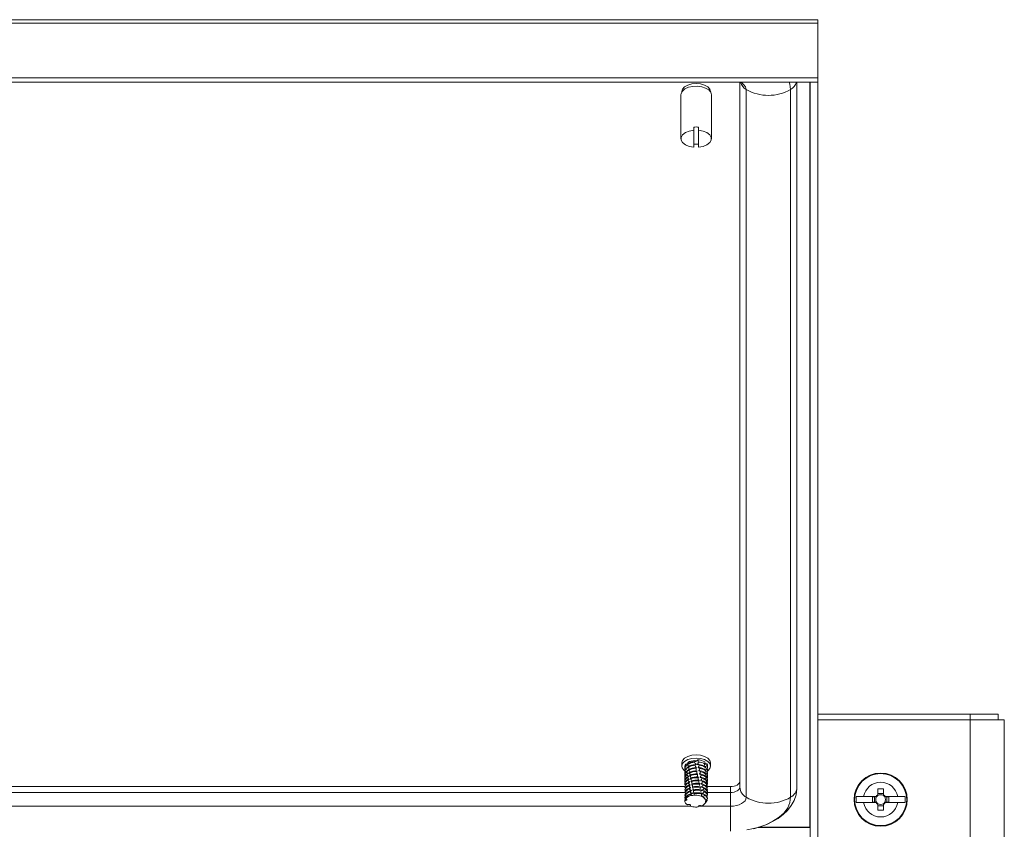
# Model space of a CAD drawing. Units: millimetres. Extents: x -84 to 5566, y -59 to 3812.
# Drawn here: x 3676 to 3935, y 1920 to 2133 of the extents above; entities that cross this region are included whole.
import ezdxf

# ---------------------------------------------------------------- set-up
doc = ezdxf.new("R2010")
doc.units = ezdxf.units.MM

msp = doc.modelspace()

# ---------------------------------------------------------------- linework, layer by layer
at = {"color": 7, "linetype": 'Continuous', "lineweight": 15}
for p, q in [((3885.864, 2133.179), (3189.864, 2133.179)), ((3885.864, 2132.303), (3885.864, 2133.179)), ((3189.864, 2132.303), (3885.864, 2132.303)), ((3885.864, 2132.303), (3885.864, 2117.862)), ((3885.864, 2117.862), (3189.864, 2117.862)), ((3885.864, 2116.734), (3885.864, 2117.862)), ((3885.864, 2116.734), (3189.864, 2116.734)), ((3865.364, 1931.348), (3865.364, 2116.679)), ((3867.031, 1928.665), (3867.031, 2114.825)), ((3878.698, 2114.825), (3878.698, 1928.665)), ((3880.364, 2116.734), (3880.364, 1931.348)), ((3883.864, 2116.728), (3883.864, 2116.734)), ((3883.864, 1906.322), (3883.864, 2116.728)), ((3885.864, 2116.728), (3883.864, 2116.728)), ((3885.864, 2116.728), (3885.864, 2116.734)), ((3885.864, 1906.322), (3885.864, 2116.728)), ((3849.864, 2113.434), (3849.864, 2101.874)), ((3850.114, 2114.267), (3850.114, 2114.219)), ((3857.614, 2114.219), (3857.614, 2114.267)), ((3857.864, 2101.874), (3857.864, 2113.434)), ((3853.214, 2104.926), (3853.214, 2104.101)), ((3853.214, 2099.648), (3853.214, 2104.101)), ((3854.514, 2104.926), (3854.514, 2104.101)), ((3854.514, 2104.101), (3854.514, 2099.648)), ((3925.88, 1950.553), (3885.864, 1950.553)), ((3925.864, 1757.063), (3925.864, 1949.043)), ((3925.88, 1950.553), (3925.88, 1949.053)), ((3933.264, 1950.553), (3925.88, 1950.553)), ((3933.264, 1949.053), (3925.88, 1949.053)), ((3933.264, 1949.053), (3933.264, 1950.553)), ((3933.364, 1949.053), (3934.864, 1949.053)), ((3934.864, 1757.053), (3934.864, 1949.053)), ((3850.114, 1937.69), (3850.114, 1936.864)), ((3850.864, 1936.236), (3850.864, 1936.038)), ((3851.09, 1936.916), (3851.13, 1936.714)), ((3851.23, 1936.203), (3851.283, 1935.929)), ((3853.405, 1938.095), (3853.405, 1938.096)), ((3853.515, 1938.142), (3853.864, 1938.19)), ((3853.602, 1937.326), (3853.862, 1937.364)), ((3853.864, 1938.242), (3853.864, 1938.09)), ((3854.357, 1936.537), (3854.745, 1936.474)), ((3854.621, 1937.074), (3854.575, 1937.291)), ((3854.802, 1936.215), (3854.753, 1936.445)), ((3856.141, 1937.966), (3856.202, 1937.483)), ((3856.211, 1937.417), (3856.205, 1937.411)), ((3856.738, 1936.047), (3856.729, 1936.278)), ((3856.864, 1936.451), (3856.864, 1936.864)), ((3857.614, 1936.864), (3857.614, 1937.69)), ((3850.864, 1935.411), (3850.864, 1935.213)), ((3850.864, 1934.585), (3850.864, 1934.387)), ((3850.864, 1933.759), (3850.864, 1933.561)), ((3851.369, 1935.486), (3851.435, 1935.15)), ((3851.51, 1934.766), (3851.586, 1934.376)), ((3851.771, 1935.741), (3851.545, 1935.43)), ((3851.651, 1934.041), (3851.736, 1933.609)), ((3851.794, 1933.311), (3851.884, 1932.848)), ((3851.912, 1934.22), (3851.807, 1934.082)), ((3852.01, 1933.471), (3851.844, 1933.322)), ((3854.565, 1935.693), (3854.925, 1935.624)), ((3854.913, 1933.987), (3855.294, 1933.866)), ((3854.982, 1935.363), (3854.933, 1935.592)), ((3855.16, 1934.516), (3855.115, 1934.733)), ((3856.772, 1935.116), (3856.763, 1935.363)), ((3856.806, 1934.193), (3856.797, 1934.442)), ((3856.84, 1933.276), (3856.832, 1933.513)), ((3856.848, 1933.509), (3856.855, 1933.346)), ((3856.864, 1935.625), (3856.864, 1935.823)), ((3856.864, 1934.8), (3856.864, 1934.998)), ((3856.864, 1933.974), (3856.864, 1934.172)), ((3856.864, 1933.148), (3856.864, 1933.346)), ((3224.78, 1931.484), (3850.883, 1931.484)), ((3850.864, 1932.934), (3850.864, 1932.736)), ((3850.864, 1932.108), (3850.864, 1932.068)), ((3851.885, 1931.84), (3851.92, 1931.661)), ((3851.937, 1932.576), (3852.032, 1932.093)), ((3852.126, 1932.724), (3851.959, 1932.581)), ((3852.032, 1931.09), (3852.068, 1930.91)), ((3852.082, 1931.835), (3852.178, 1931.344)), ((3852.259, 1931.978), (3852.086, 1931.836)), ((3852.413, 1931.232), (3852.2, 1931.108)), ((3852.228, 1931.089), (3852.323, 1930.601)), ((3852.885, 1931.415), (3852.888, 1931.391)), ((3855.061, 1933.127), (3855.366, 1932.986)), ((3855.303, 1931.404), (3855.655, 1931.23)), ((3856.862, 1931.484), (3862.864, 1931.484)), ((3856.864, 1932.323), (3856.864, 1932.521)), ((3862.864, 1929.937), (3862.864, 1931.484)), ((3901.654, 1930.854), (3903.074, 1930.854)), ((3901.654, 1930.854), (3901.654, 1929.312)), ((3903.074, 1929.312), (3903.074, 1930.854)), ((3851.179, 1928.147), (3851.164, 1927.843)), ((3852.374, 1930.336), (3852.467, 1929.864)), ((3852.387, 1929.515), (3852.863, 1929.757)), ((3852.522, 1929.578), (3852.609, 1929.132)), ((3852.609, 1929.132), (3852.612, 1929.131)), ((3852.977, 1930.616), (3853.155, 1930.644)), ((3855.41, 1929.611), (3855.775, 1929.431)), ((3855.419, 1929.71), (3855.775, 1929.534)), ((3856.726, 1929.825), (3856.821, 1929.78)), ((3856.864, 1928.219), (3856.863, 1928.44)), ((3862.864, 1929.937), (3862.864, 1926.315)), ((3895.915, 1928.853), (3897.876, 1928.853)), ((3895.915, 1928.853), (3895.915, 1927.253)), ((3901.16, 1928.853), (3897.876, 1928.853)), ((3900.211, 1928.763), (3901.211, 1928.763)), ((3900.211, 1927.343), (3900.211, 1928.763)), ((3900.74, 1928.763), (3900.74, 1927.343)), ((3901.271, 1928.853), (3901.16, 1928.853)), ((3901.299, 1928.763), (3901.211, 1928.763)), ((3903.074, 1929.678), (3901.654, 1929.678)), ((3901.654, 1929.312), (3901.654, 1929.119)), ((3903.074, 1929.119), (3903.074, 1929.312)), ((3903.518, 1928.763), (3903.43, 1928.763)), ((3903.568, 1928.853), (3903.458, 1928.853)), ((3903.518, 1928.763), (3904.518, 1928.763)), ((3903.568, 1928.853), (3906.853, 1928.853)), ((3903.989, 1927.343), (3903.989, 1928.763)), ((3904.518, 1928.763), (3904.518, 1927.343)), ((3906.853, 1928.853), (3908.814, 1928.853)), ((3908.814, 1927.253), (3908.814, 1928.853)), ((3850.864, 1927.979), (3850.864, 1927.781)), ((3850.865, 1927.809), (3850.869, 1927.807)), ((3856.716, 1927.71), (3856.543, 1927.498)), ((3856.554, 1928.061), (3856.729, 1927.93)), ((3897.876, 1927.253), (3895.915, 1927.253)), ((3897.876, 1927.253), (3901.16, 1927.253)), ((3901.211, 1927.343), (3900.211, 1927.343)), ((3901.16, 1927.253), (3901.271, 1927.253)), ((3901.211, 1927.343), (3901.299, 1927.343)), ((3901.654, 1926.987), (3901.654, 1926.794)), ((3901.654, 1926.794), (3901.654, 1925.251)), ((3901.654, 1926.428), (3903.074, 1926.428)), ((3903.074, 1926.794), (3903.074, 1926.987)), ((3903.074, 1925.251), (3903.074, 1926.794)), ((3903.43, 1927.343), (3903.518, 1927.343)), ((3903.458, 1927.253), (3903.568, 1927.253)), ((3904.518, 1927.343), (3903.518, 1927.343)), ((3903.568, 1927.253), (3906.853, 1927.253)), ((3908.814, 1927.253), (3906.853, 1927.253)), ((3903.074, 1925.251), (3901.654, 1925.251))]:
    msp.add_line(p, q, dxfattribs=at)
at = {"color": 8, "linetype": 'Continuous', "lineweight": 15}
for p, q in [((3883.764, 1920.772), (3883.764, 2116.734)), ((3925.864, 1949.043), (3885.864, 1949.043)), ((3850.913, 1929.937), (3224.792, 1929.937)), ((3862.864, 1929.937), (3856.61, 1929.937)), ((3222.461, 1926.315), (3852.368, 1926.315)), ((3854.424, 1926.315), (3862.864, 1926.315)), ((3862.864, 1926.315), (3862.864, 1919.73)), ((3883.82, 1920.758), (3870.183, 1920.758)), ((3870.232, 1920.772), (3883.764, 1920.772))]:
    msp.add_line(p, q, dxfattribs=at)
at = {"color": 7, "linetype": 'Continuous', "lineweight": 15, "flags": 128}
for points in [[(3857.864, 2113.434), (3857.687, 2114.099), (3857.169, 2114.705), (3856.358, 2115.198), (3855.326, 2115.534), (3854.163, 2115.684), (3852.974, 2115.634), (3851.864, 2115.388), (3850.932, 2114.969), (3850.261, 2114.413), (3849.909, 2113.77), (3849.864, 2113.434)], [(3850.114, 2114.267), (3850.298, 2114.92), (3850.831, 2115.51), (3851.66, 2115.978), (3852.706, 2116.278), (3853.864, 2116.382), (3855.023, 2116.278), (3856.069, 2115.978), (3856.898, 2115.51), (3857.431, 2114.92), (3857.614, 2114.267), (3857.614, 2114.267)], [(3865.253, 2116.734), (3865.506, 2116.611), (3865.671, 2116.502), (3865.689, 2116.49), (3865.589, 2116.629), (3865.569, 2116.676)], [(3853.214, 2099.648), (3852.031, 2099.869), (3851.026, 2100.284), (3850.297, 2100.854), (3849.913, 2101.523), (3849.913, 2102.226), (3850.297, 2102.895), (3851.026, 2103.464), (3852.031, 2103.88), (3853.214, 2104.101)], [(3854.514, 2104.101), (3855.697, 2103.88), (3856.703, 2103.464), (3857.432, 2102.895), (3857.816, 2102.226), (3857.816, 2101.523), (3857.432, 2100.854), (3856.703, 2100.284), (3855.697, 2099.869), (3854.514, 2099.648)], [(3925.864, 1949.043), (3929.309, 1949.045), (3932.228, 1949.048), (3934.179, 1949.05), (3934.864, 1949.053)], [(3925.864, 1949.043), (3925.864, 1949.043)], [(3850.114, 1937.69), (3850.298, 1938.343), (3850.831, 1938.933), (3851.66, 1939.401), (3852.706, 1939.702), (3853.864, 1939.805), (3855.023, 1939.702), (3856.069, 1939.401), (3856.898, 1938.933), (3857.431, 1938.343), (3857.614, 1937.69), (3857.614, 1937.69)], [(3850.114, 1936.864), (3850.298, 1937.518), (3850.831, 1938.107), (3851.66, 1938.575), (3852.706, 1938.876), (3853.864, 1938.979), (3855.023, 1938.876), (3856.069, 1938.575), (3856.898, 1938.107), (3857.431, 1937.518), (3857.614, 1936.864), (3857.431, 1936.21), (3856.898, 1935.621), (3856.851, 1935.585)], [(3853.536, 1938.319), (3853.69, 1938.282), (3853.857, 1938.275), (3854.019, 1938.3), (3854.157, 1938.354), (3854.256, 1938.431), (3854.304, 1938.522), (3854.307, 1938.538)], [(3850.864, 1936.864), (3850.877, 1936.699), (3850.911, 1936.549)], [(3851.122, 1937.408), (3851.204, 1937.401), (3851.245, 1937.4), (3851.287, 1937.402), (3851.328, 1937.405), (3851.368, 1937.41), (3851.408, 1937.417), (3851.446, 1937.426), (3851.483, 1937.436), (3851.518, 1937.449), (3851.552, 1937.462), (3851.583, 1937.478), (3851.612, 1937.495), (3851.638, 1937.513), (3851.661, 1937.532), (3851.682, 1937.552), (3851.7, 1937.573), (3851.714, 1937.595), (3851.725, 1937.618), (3851.733, 1937.641), (3851.737, 1937.664), (3851.738, 1937.687), (3851.736, 1937.71), (3851.735, 1937.714)], [(3851.648, 1937.844), (3851.74, 1937.671), (3851.749, 1937.617)], [(3854.092, 1937.37), (3854.515, 1937.35), (3854.625, 1937.329)], [(3854.576, 1937.292), (3854.581, 1937.266), (3854.592, 1937.214), (3854.603, 1937.163), (3854.611, 1937.126), (3854.619, 1937.09)], [(3854.755, 1936.447), (3854.765, 1936.401), (3854.773, 1936.361), (3854.782, 1936.322), (3854.79, 1936.282), (3854.799, 1936.243)], [(3856.211, 1937.417), (3856.209, 1937.429), (3856.207, 1937.442), (3856.206, 1937.456), (3856.204, 1937.469), (3856.202, 1937.483)], [(3856.738, 1936.047), (3856.543, 1935.898), (3856.396, 1935.829)], [(3856.735, 1936.276), (3856.84, 1936.023), (3856.856, 1935.823)], [(3851.832, 1934.975), (3851.813, 1934.957), (3851.719, 1934.827)], [(3854.049, 1935.465), (3854.037, 1935.514), (3854.024, 1935.563), (3854.012, 1935.613), (3853.999, 1935.662)], [(3854.748, 1934.843), (3854.995, 1934.795), (3855.16, 1934.738)], [(3854.935, 1935.594), (3854.945, 1935.547), (3854.954, 1935.508), (3854.962, 1935.468), (3854.97, 1935.429), (3854.979, 1935.389)], [(3855.116, 1934.735), (3855.122, 1934.707), (3855.133, 1934.652), (3855.145, 1934.597), (3855.152, 1934.562), (3855.159, 1934.527)], [(3856.784, 1935.358), (3856.858, 1935.101), (3856.854, 1934.998)], [(3856.822, 1934.436), (3856.864, 1934.177), (3856.864, 1934.172)], [(3850.869, 1932.636), (3850.87, 1932.635), (3850.872, 1932.635)], [(3852.696, 1932.169), (3852.708, 1932.123), (3852.719, 1932.077), (3852.731, 1932.03), (3852.742, 1931.984)], [(3855.192, 1932.266), (3855.422, 1932.186), (3855.627, 1932.074)], [(3856.657, 1930.933), (3856.644, 1930.911), (3856.581, 1930.847)], [(3856.864, 1932.356), (3856.768, 1932.283), (3856.679, 1932.228)], [(3856.861, 1931.422), (3856.761, 1931.354), (3856.721, 1931.331)], [(3856.864, 1932.356), (3856.833, 1932.096), (3856.746, 1931.906)], [(3856.861, 1931.422), (3856.796, 1931.165), (3856.795, 1931.164)], [(3862.864, 1931.484), (3863.352, 1931.511), (3863.821, 1931.592), (3864.253, 1931.722), (3864.632, 1931.897), (3864.943, 1932.111), (3865.174, 1932.355), (3865.316, 1932.619), (3865.364, 1932.895)], [(3865.364, 1931.348), (3865.316, 1931.073), (3865.174, 1930.808), (3864.943, 1930.564), (3864.632, 1930.351), (3864.253, 1930.175), (3863.821, 1930.045), (3863.352, 1929.965), (3862.864, 1929.937)], [(3868.841, 1920.404), (3869.274, 1920.497), (3870.874, 1920.956), (3872.455, 1921.543), (3873.978, 1922.261), (3875.412, 1923.116), (3876.725, 1924.107), (3877.883, 1925.233), (3878.853, 1926.485), (3879.605, 1927.849), (3880.112, 1929.31), (3880.35, 1930.851), (3880.331, 1931.345)], [(3851.037, 1928.019), (3850.946, 1928.185), (3850.868, 1928.523)], [(3850.98, 1929.19), (3850.931, 1929.211), (3850.882, 1929.236)], [(3851.051, 1928.816), (3850.995, 1928.899), (3850.882, 1929.236)], [(3850.899, 1930.534), (3851.113, 1930.453), (3851.167, 1930.417)], [(3850.937, 1929.83), (3851.151, 1929.729), (3851.227, 1929.667)], [(3851.125, 1929.529), (3851.059, 1929.612), (3850.968, 1929.815)], [(3850.985, 1929.12), (3851.161, 1929.021), (3851.273, 1928.919)], [(3851.164, 1927.843), (3851.293, 1927.904), (3851.342, 1927.942), (3851.379, 1927.984), (3851.403, 1928.029), (3851.414, 1928.075), (3851.41, 1928.122), (3851.393, 1928.168), (3851.363, 1928.211), (3851.321, 1928.252), (3851.267, 1928.287), (3851.206, 1928.317), (3851.135, 1928.341)], [(3851.179, 1928.147), (3851.302, 1928.256), (3851.306, 1928.261)], [(3852.596, 1930.487), (3852.525, 1930.458), (3852.296, 1930.327)], [(3852.984, 1929.793), (3852.973, 1929.752), (3852.962, 1929.727), (3852.954, 1929.716), (3852.945, 1929.708), (3852.938, 1929.704), (3852.93, 1929.703), (3852.92, 1929.704), (3852.906, 1929.71), (3852.869, 1929.748), (3852.863, 1929.757)], [(3852.984, 1929.793), (3853.127, 1929.829), (3853.278, 1929.851)], [(3852.985, 1930.516), (3853.081, 1930.557), (3853.09, 1930.563)], [(3854.871, 1929.041), (3855.179, 1928.967), (3855.727, 1928.737), (3856.116, 1928.423), (3856.302, 1928.061), (3856.29, 1927.936)], [(3856.117, 1929.217), (3855.993, 1929.067), (3855.83, 1928.951), (3855.663, 1928.896), (3855.524, 1928.899), (3855.417, 1928.947), (3855.339, 1929.029), (3855.29, 1929.148), (3855.28, 1929.21)], [(3855.388, 1930.548), (3855.852, 1930.309), (3855.958, 1930.208)], [(3855.419, 1929.71), (3855.415, 1929.656), (3855.41, 1929.611)], [(3862.864, 1926.315), (3863.677, 1926.36), (3864.459, 1926.494), (3865.179, 1926.711), (3865.811, 1927.003), (3866.329, 1927.359), (3866.714, 1927.766), (3866.951, 1928.207), (3867.031, 1928.665)], [(3852.419, 1926.493), (3852.391, 1926.586), (3852.357, 1926.629), (3852.311, 1926.668), (3852.254, 1926.702), (3852.188, 1926.731), (3852.115, 1926.753), (3852.036, 1926.767), (3851.954, 1926.774), (3851.871, 1926.774), (3851.789, 1926.765), (3851.711, 1926.75), (3851.674, 1926.739), (3851.567, 1926.693)], [(3852.337, 1926.387), (3852.331, 1926.358), (3852.328, 1926.343), (3852.325, 1926.329)], [(3855.119, 1926.431), (3855.093, 1926.439), (3855.065, 1926.446), (3855.037, 1926.452), (3854.979, 1926.462), (3854.949, 1926.465), (3854.919, 1926.467), (3854.889, 1926.469), (3854.859, 1926.469), (3854.829, 1926.468), (3854.769, 1926.463), (3854.739, 1926.459), (3854.71, 1926.454), (3854.682, 1926.448), (3854.627, 1926.434), (3854.601, 1926.425), (3854.576, 1926.415), (3854.53, 1926.394), (3854.508, 1926.382), (3854.488, 1926.369), (3854.469, 1926.356), (3854.436, 1926.327), (3854.421, 1926.312), (3854.409, 1926.297), (3854.398, 1926.281), (3854.389, 1926.264), (3854.381, 1926.248), (3854.376, 1926.231), (3854.37, 1926.197), (3854.37, 1926.18), (3854.371, 1926.165), (3854.374, 1926.15)], [(3854.387, 1926.269), (3854.375, 1926.214), (3854.374, 1926.15)], [(3856.393, 1927.863), (3856.489, 1927.964), (3856.554, 1928.021)], [(3856.716, 1927.71), (3856.547, 1927.652), (3856.422, 1927.632)]]:
    msp.add_lwpolyline(points, dxfattribs=at)
at = {"color": 8, "linetype": 'Continuous', "lineweight": 15, "flags": 128}
for points in [[(3878.332, 2116.734), (3878.503, 2116.222), (3878.698, 2114.825)], [(3878.698, 1928.665), (3878.503, 1927.268), (3877.923, 1925.905), (3876.972, 1924.61), (3875.674, 1923.415), (3874.06, 1922.349), (3872.171, 1921.439), (3870.053, 1920.707), (3867.757, 1920.17), (3867.164, 1920.069)]]:
    msp.add_lwpolyline(points, dxfattribs=at)
at = {"color": 7, "linetype": 'Continuous', "lineweight": 15}
for radius in [7, 6.842]:
    msp.add_circle((3902.364, 1928.053), radius, dxfattribs=at)
at = {"color": 8, "linetype": 'Continuous', "lineweight": 15}
for centre, radius, start, end in [((3864.654, 2114.407), 2.414, 9.98047, 74.5481), ((3868.683, 2117.762), 3.37, 199.04833, 240.64823), ((3877.055, 2117.752), 3.357, 299.30982, 342.33603)]:
    msp.add_arc(centre, radius, start, end, dxfattribs=at)
at = {"color": 7, "linetype": 'Continuous', "lineweight": 15}
for centre, radius, start, end in [((3872.864, 2124.962), 11.696, 240.08184, 299.91816), ((3853.864, 2097.903), 7.053, 84.71231, 95.28769), ((3853.864, 2107.497), 7.053, 264.71231, 275.28769), ((4002.992, 1948.996), 77.127, 178.84354, 179.96536), ((3671.704, 1898.525), 186.935, 12.16926, 12.35973), ((3854.067, 1934.541), 4.004, 58.80849, 86.57142), ((3851.975, 1937.091), 1.875, 186.96712, 242.56922), ((3851.958, 1936.063), 1.098, 141.8061, 198.461), ((3851.979, 1936.669), 1.131, 139.24599, 170.10166), ((3852.128, 1936.21), 1.264, 146.1369, 178.80015), ((3852.135, 1935.387), 1.271, 140.44413, 178.92372), ((3852.024, 1935.235), 1.159, 137.04051, 196.44458), ((3850.999, 1937.523), 0.614, 277.45234, 278.57251), ((3882.599, 1939.914), 31.663, 185.43662, 185.75064), ((3850.856, 1938.106), 1.213, 281.12918, 312.45575), ((3851.777, 1937.551), 1.058, 229.89221, 232.28814), ((3851.455, 1937.874), 0.573, 234.49754, 285.26642), ((3851.627, 1937.273), 0.748, 228.41104, 278.73165), ((3851.143, 1936.726), 0.531, 271.2812, 279.35489), ((3883.316, 1939.998), 32.384, 186.74204, 187.04823), ((3851.886, 1936.714), 0.99, 224.14519, 232.45626), ((3850.961, 1937.491), 1.315, 281.77881, 306.38376), ((3851.81, 1936.571), 0.831, 230.59828, 267.30937), ((3853.844, 1934.072), 4.047, 96.22338, 123.79268), ((3920.852, 1948.704), 70.17, 189.2407, 189.38753), ((3853.863, 1933.82), 4.104, 95.78866, 123.09389), ((3851.246, 1936.704), 0.669, 13.65846, 55.86404), ((3853.515, 1934.418), 3.902, 89.69893, 118.58517), ((3853.917, 1933.026), 4.277, 94.34559, 120.94867), ((3911.432, 1947.108), 60.615, 189.89195, 190.06314), ((3859.46, 1936.561), 7.72, 180.20541, 180.96304), ((3853.932, 1932.778), 4.329, 93.8723, 120.29105), ((3851.248, 1935.795), 0.877, 53.81538, 55.2082), ((3851.408, 1935.952), 0.658, 13.38875, 56.97148), ((3853.975, 1931.998), 4.486, 92.33354, 118.24938), ((3905.244, 1945.981), 54.326, 190.64113, 190.83339), ((3853.987, 1931.754), 4.533, 91.83814, 117.61583), ((3897.59, 1948.027), 45.287, 192.669, 192.91758), ((3853.548, 1941.982), 3.905, 268.30748, 274.64505), ((3854.04, 1937.939), 0.593, 183.49755, 185.79283), ((3854.038, 1937.927), 0.589, 184.632, 252.63438), ((3853.797, 1938.692), 0.455, 234.89903, 278.49759), ((3924.518, 1954.401), 72.96, 193.56325, 193.71992), ((3853.769, 1939.296), 2.037, 265.38432, 272.55887), ((3854.215, 1937.04), 0.578, 174.34649, 185.82769), ((3854.229, 1937.036), 0.591, 185.27413, 236.82592), ((3853.915, 1937.479), 1.041, 262.23253, 270.06886), ((4030.949, 1980.874), 182.634, 194.06815, 194.13142), ((3854.394, 1936.148), 0.568, 166.12195, 185.89487), ((3854.322, 1936.124), 0.494, 183.98176, 210.81509), ((3856.146, 1937.256), 2.286, 177.26943, 179.86019), ((3867.811, 1938.006), 13.982, 186.01453, 186.43811), ((3853.902, 1937.876), 0.54, 290.56197, 5.83688), ((3851.451, 1936.269), 2.861, 20.41023, 22.63629), ((3854.226, 1939.592), 2.327, 267.68139, 278.60781), ((3854.056, 1937.018), 0.568, 302.06174, 5.67358), ((3837.869, 1932.104), 17.073, 14.68306, 15.0476), ((3854.527, 1937.639), 1.216, 263.26527, 280.71127), ((3854.295, 1934.122), 3.811, 59.82537, 87.8397), ((3854.218, 1936.165), 0.586, 306.28531, 4.90644), ((3854.569, 1937.299), 0.0102, 307.84134, 315.23735), ((3854.356, 1933.695), 3.604, 57.39482, 86.49718), ((3854.073, 1937.022), 0.55, 5.47486, 7.14087), ((3854.376, 1933.561), 3.537, 56.57901, 86.06948), ((3854.749, 1936.451), 0.00783, 307.56129, 328.82393), ((3854.448, 1933.14), 3.321, 53.83602, 84.69726), ((3854.272, 1936.166), 0.532, 5.37229, 8.34938), ((3854.473, 1933.008), 3.252, 52.91873, 84.25815), ((3856.685, 1936.873), 0.721, 131.69382, 176.33668), ((3856.434, 1938.304), 0.849, 253.83716, 285.11386), ((3856.959, 1935.72), 1.016, 128.65406, 134.96987), ((3857.236, 1937.992), 1.788, 237.82057, 253.51438), ((3855.991, 1937.701), 1.01, 287.14858, 313.8764), ((3691.327, 1916.093), 166.256, 7.0552, 7.13075), ((3780.668, 1931.859), 76.196, 3.84846, 4.23442), ((3855.798, 1936.85), 1.067, 0.74105, 36.49419), ((3856.074, 1936.471), 0.796, 334.90147, 39.0974), ((3856.997, 1937.259), 1.016, 254.7206, 255.09144), ((3776.442, 1931.583), 80.43, 3.1886, 3.34565), ((3855.943, 1936.896), 1.163, 313.09382, 313.79385), ((3856.057, 1935.639), 0.807, 336.30477, 31.14741), ((3852.177, 1934.553), 1.313, 135.05228, 178.5912), ((3852.247, 1933.706), 1.383, 130.13213, 177.78769), ((3852.325, 1932.852), 1.463, 125.52643, 176.80406), ((3852.357, 1932.024), 1.495, 120.19118, 176.78297), ((3852.275, 1932.691), 1.407, 123.15406, 182.25495), ((3852.123, 1934.388), 1.253, 132.74981, 195.65023), ((3852.189, 1933.548), 1.318, 127.67416, 189.02332), ((3850.854, 1932.775), 0.567, 84.74605, 86.66841), ((3851.286, 1935.935), 0.456, 265.23496, 280.57818), ((3887.366, 1940.539), 36.471, 187.97345, 188.24599), ((3851.994, 1935.885), 0.924, 218.63225, 232.78234), ((3851.426, 1935.159), 0.402, 259.77197, 281.99599), ((3896.554, 1941.946), 45.766, 189.02928, 189.24794), ((3851.108, 1936.769), 1.308, 281.50646, 300.76207), ((3852.105, 1935.071), 0.867, 213.59051, 233.22353), ((3851.968, 1935.822), 0.858, 231.60289, 260.87513), ((3914.972, 1945.06), 64.446, 189.84294, 189.99975), ((3851.567, 1934.38), 0.35, 254.76804, 283.98691), ((3852.223, 1934.272), 0.822, 209.31981, 233.70426), ((3851.258, 1936.033), 1.292, 281.23071, 296.80901), ((3852.114, 1935.06), 0.864, 232.32981, 256.51508), ((3950.591, 1951.492), 100.641, 190.40465, 190.50623), ((3851.707, 1933.609), 0.31, 250.7916, 286.20346), ((3851.391, 1935.351), 1.336, 281.24466, 293.50718), ((3852.243, 1934.275), 0.838, 232.72213, 253.87808), ((3873.96, 1937.149), 22.234, 183.62986, 183.87958), ((3851.521, 1934.69), 1.406, 281.19449, 290.96528), ((3880.69, 1937.681), 28.985, 185.35676, 185.54503), ((3851.419, 1935.065), 0.846, 54.29115, 56.48235), ((3883.615, 1937.992), 31.926, 186.78588, 186.95557), ((3851.555, 1935.201), 0.657, 13.4506, 57.03665), ((3854.037, 1930.915), 4.748, 90.45786, 115.43271), ((3902.736, 1945.492), 51.771, 191.4646, 191.66775), ((3884.776, 1938.143), 33.097, 188.1154, 188.2788), ((3854.045, 1930.676), 4.789, 89.95293, 114.81933), ((3851.589, 1934.34), 0.815, 54.8204, 56.80439), ((3851.709, 1934.461), 0.648, 13.2406, 57.38984), ((3854.066, 1929.929), 4.909, 88.35708, 112.89625), ((3905.196, 1946.022), 54.287, 192.30678, 192.50207), ((3854.071, 1929.697), 4.943, 87.85565, 112.29528), ((3851.757, 1933.62), 0.785, 55.3954, 56.0003), ((3851.869, 1933.731), 0.63, 12.80959, 57.97943), ((3854.084, 1928.974), 5.039, 86.27759, 110.41025), ((3917.028, 1948.724), 66.424, 193.07621, 193.2373), ((3854.087, 1928.749), 5.065, 85.78322, 109.8215), ((3852.042, 1933.014), 0.598, 12.04482, 56.85961), ((3881.726, 1939.859), 28.021, 188.49783, 188.71074), ((3854.579, 1935.263), 0.567, 159.17635, 185.87518), ((3854.579, 1935.26), 0.567, 185.53091, 208.57401), ((3854.767, 1934.384), 0.569, 153.72194, 185.7427), ((3854.762, 1934.382), 0.565, 185.58485, 203.57269), ((3732.463, 1904.54), 125.456, 13.88029, 13.9741), ((3854.955, 1933.512), 0.574, 149.84297, 185.51831), ((3854.884, 1933.499), 0.502, 184.8103, 209.78389), ((3772.281, 1914.284), 84.463, 13.36012, 13.50044), ((3823.72, 1928.643), 31.64, 12.67857, 12.87531), ((3854.746, 1936.745), 1.168, 262.29154, 279.24928), ((3854.385, 1935.319), 0.599, 307.36607, 4.24693), ((3814.16, 1926.586), 41.419, 11.34783, 11.49842), ((3854.951, 1935.746), 1.026, 259.83079, 279.18623), ((3854.552, 1934.478), 0.609, 306.30918, 3.60698), ((3810.691, 1925.912), 44.954, 10.2096, 10.34857), ((3854.929, 1935.598), 0.00763, 309.05683, 333.09456), ((3855.15, 1934.891), 1.034, 257.88349, 278.15231), ((3854.623, 1932.737), 2.874, 48.93094, 83.75728), ((3854.469, 1935.316), 0.515, 5.25955, 8.16095), ((3854.653, 1932.603), 2.805, 47.87692, 83.33206), ((3854.716, 1933.646), 0.623, 303.66742, 1.08875), ((3855.109, 1934.74), 0.00902, 312.47267, 325.34653), ((3854.754, 1932.174), 2.586, 44.36261, 81.9536), ((3854.662, 1934.472), 0.5, 5.13893, 6.39946), ((3854.787, 1932.037), 2.518, 43.19829, 81.50666), ((3678.515, 1897.484), 180.487, 11.56164, 11.62947), ((3854.898, 1931.597), 2.305, 39.33675, 80.04476), ((3854.933, 1931.455), 2.24, 38.06411, 79.56683), ((3857.01, 1934.736), 1.04, 123.64049, 134.81694), ((3857.055, 1933.764), 1.057, 119.52521, 134.63611), ((3857.105, 1932.79), 1.084, 116.42427, 134.32255), ((3857.208, 1936.896), 1.596, 237.79033, 253.79513), ((3764.514, 1925.002), 92.528, 6.57773, 6.71452), ((3857.184, 1935.807), 1.419, 237.51319, 254.16353), ((3857.172, 1934.754), 1.287, 237.23923, 254.66185), ((3855.954, 1936.005), 1.207, 296.38059, 312.64079), ((3787.008, 1927.517), 69.894, 5.88464, 6.06662), ((3856.029, 1935.045), 1.153, 297.6514, 312.34877), ((3795.699, 1928.376), 61.161, 5.05115, 5.25962), ((3856.077, 1934.127), 1.143, 299.27457, 311.879), ((3856.059, 1933.143), 0.807, 321.51428, 10.22729), ((3856.098, 1933.975), 0.769, 327.68342, 18.11479), ((3857, 1936.239), 0.907, 254.83166, 256.18914), ((3855.979, 1935.983), 1.175, 312.48289, 313.93588), ((3856.103, 1934.811), 0.764, 331.66257, 25.22113), ((3777.72, 1931.644), 79.151, 2.52918, 2.68926), ((3857.011, 1935.245), 0.831, 255.08435, 256.82235), ((3856.011, 1935.083), 1.193, 311.80478, 313.28123), ((3782.408, 1931.827), 74.459, 1.83673, 2.00752), ((3857.028, 1934.273), 0.784, 255.49801, 256.74518), ((3856.037, 1934.198), 1.223, 311.06959, 311.83979), ((3788.385, 1931.989), 68.48, 1.08545, 1.2719), ((3885.427, 1932.068), 34.563, 179.99978, 180.22251), ((3852.383, 1931.812), 1.523, 119.30919, 175.42042), ((3852.476, 1931.128), 1.629, 116.78182, 170.31452), ((3884.683, 1932.064), 33.818, 181.12142, 181.40583), ((3852.507, 1930.909), 1.665, 116.04274, 168.73758), ((3850.763, 1930.494), 0.749, 62.82933, 81.42143), ((3852.608, 1930.206), 1.787, 113.8751, 163.8802), ((3887.297, 1932.155), 36.434, 182.2855, 182.55024), ((3852.712, 1929.917), 1.915, 114.42143, 161.21604), ((3852.822, 1929.184), 2.064, 112.51571, 156.72691), ((3852.858, 1928.949), 2.113, 111.94608, 155.37634), ((3852.346, 1933.488), 0.789, 206.09055, 234.16052), ((4011.457, 1962.936), 162.574, 190.76098, 190.8246), ((3851.849, 1932.893), 0.329, 251.04502, 285.52746), ((3852.473, 1932.715), 0.763, 204.00989, 234.62976), ((3852.369, 1933.495), 0.808, 233.19185, 252.5135), ((3851.991, 1932.159), 0.336, 251.63417, 285.66121), ((3852.593, 1931.945), 0.73, 202.90028, 235.36097), ((3851.647, 1934.062), 1.515, 281.05742, 289.05396), ((3852.486, 1932.709), 0.766, 233.63215, 252.76478), ((3852.133, 1931.443), 0.366, 253.98599, 284.94466), ((3852.724, 1931.192), 0.714, 203.29234, 235.82175), ((3851.769, 1933.471), 1.665, 280.83475, 287.75759), ((3884.074, 1938.029), 32.386, 189.42806, 189.5954), ((3852.6, 1931.929), 0.722, 234.16487, 254.91364), ((3851.879, 1932.962), 1.906, 280.5287, 286.90453), ((3880.351, 1937.351), 28.601, 190.8284, 191.01865), ((3872.611, 1935.73), 20.693, 192.55324, 192.81779), ((3854.092, 1928.054), 5.132, 84.22643, 107.98126), ((3958.18, 1958.616), 108.748, 193.65877, 193.75819), ((3854.093, 1927.84), 5.148, 83.7363, 107.41063), ((3852.188, 1932.283), 0.594, 12.40052, 52.16198), ((3854.092, 1927.182), 5.179, 82.18442, 105.64091), ((3854.092, 1926.977), 5.186, 81.70143, 105.08832), ((3852.426, 1931.603), 0.495, 337.77867, 50.37436), ((3854.09, 1926.331), 5.204, 80.20013, 103.35171), ((3712.339, 1896.686), 144.771, 13.79518, 13.87149), ((3854.09, 1926.132), 5.205, 79.72404, 102.8198), ((3852.605, 1930.887), 0.459, 323.94887, 44.17928), ((3854.086, 1925.522), 5.188, 78.1995, 101.19703), ((3855.142, 1932.647), 0.579, 147.51362, 185.2339), ((3855.037, 1932.632), 0.473, 184.53397, 208.85378), ((3782.412, 1916.659), 74.058, 12.71348, 12.87441), ((3855.33, 1931.788), 0.585, 146.71689, 184.82378), ((3781.509, 1916.468), 74.981, 12.0396, 12.19929), ((3855.512, 1930.935), 0.588, 147.17307, 184.43613), ((3773.15, 1914.73), 83.518, 11.41093, 11.55491), ((3812.219, 1926.167), 43.404, 9.08439, 9.22834), ((3855.363, 1934.233), 1.246, 256.81142, 275.0913), ((3854.873, 1932.825), 0.644, 299.72492, 356.05025), ((3817.36, 1926.935), 38.206, 7.85742, 8.02058), ((3855.603, 1933.71), 1.602, 255.71137, 271.52775), ((3855.027, 1932.013), 0.668, 294.37687, 349.90841), ((3825.986, 1928.022), 29.512, 6.37139, 6.5813), ((3855.888, 1933.339), 2.121, 254.33502, 267.8236), ((3855.198, 1931.194), 0.673, 286.33366, 343.73812), ((3751.603, 1912.288), 105.914, 11.15641, 11.27288), ((3855.049, 1930.995), 2.041, 33.86623, 77.99223), ((3855.086, 1930.846), 1.981, 32.48998, 77.47456), ((3783.73, 1918.516), 73.189, 10.53366, 10.70317), ((3855.202, 1930.363), 1.801, 27.97451, 75.76252), ((3855.239, 1930.206), 1.748, 26.49957, 75.20071), ((3799.427, 1921.362), 57.236, 9.70011, 9.91756), ((3855.278, 1929.617), 1.688, 23.29829, 71.72995), ((3855.314, 1929.456), 1.638, 21.74711, 71.10791), ((3857.158, 1931.816), 1.119, 114.33244, 133.86422), ((3857.215, 1930.84), 1.164, 113.18304, 133.26429), ((3857.267, 1929.877), 1.203, 112.71005, 132.67858), ((3857.198, 1933.786), 1.252, 237.12902, 254.45773), ((3857.21, 1932.782), 1.187, 236.18305, 252.99111), ((3857.269, 1931.879), 1.24, 236.3206, 250.2249), ((3798.041, 1928.575), 58.81, 4.15486, 4.37172), ((3796.573, 1928.481), 60.282, 3.26154, 3.47286), ((3792.722, 1928.286), 64.138, 2.41313, 2.61137), ((3795.736, 1932.081), 61.128, 358.50692, 358.71689), ((3796.474, 1932.064), 60.39, 359.39153, 359.60413), ((3793.64, 1932.063), 63.225, 0.26535, 0.46802), ((3868.536, 1931.459), 3.174, 182.01565, 241.68839), ((3877.193, 1931.459), 3.174, 298.31161, 357.98435), ((3902.364, 1928.053), 4.56, 10.10507, 169.89493), ((3850.487, 1929.068), 1.152, 289.15179, 306.92388), ((3895.574, 1927.987), 44.709, 179.09397, 179.3135), ((3851.3, 1929.346), 0.93, 242.31418, 253.61568), ((3893.248, 1928.04), 42.383, 178.15168, 178.383), ((3889.965, 1928.168), 39.098, 177.14006, 177.39037), ((3895.619, 1932.594), 44.767, 183.32263, 183.53971), ((3852.97, 1928.199), 2.276, 110.22021, 151.3221), ((3918.076, 1934.127), 67.277, 184.12183, 184.26799), ((3853.005, 1927.959), 2.329, 109.6944, 150.11689), ((3853.096, 1927.22), 2.472, 107.83216, 146.77889), ((4017.81, 1941.987), 167.321, 184.59819, 184.65785), ((3853.148, 1926.952), 2.556, 107.56648, 145.48978), ((3850.607, 1927.617), 0.896, 53.92779, 60.97641), ((3853.139, 1926.37), 2.811, 100.8155, 135.48129), ((3852.275, 1930.705), 0.382, 256.03176, 285.03815), ((4014.926, 1963.158), 166.02, 191.40308, 191.46727), ((3852.855, 1930.447), 0.701, 204.88054, 236.28468), ((3852.712, 1931.15), 0.673, 234.6918, 260.07745), ((3852.417, 1930.052), 0.485, 260.72568, 282.55758), ((3965.194, 1952.969), 115.255, 191.71221, 191.80544), ((3851.967, 1932.616), 2.316, 280.13113, 286.42361), ((3852.988, 1929.709), 0.69, 207.66984, 236.72696), ((3852.808, 1930.342), 0.588, 234.45093, 275.30814), ((3851.908, 1933.143), 3.618, 279.77292, 291.48633), ((3861.774, 1933.02), 9.521, 195.42402, 196.00395), ((3852.859, 1929.803), 0.716, 249.79316, 306.44914), ((3842.824, 1929.729), 10.191, 4.42522, 4.99445), ((3852.785, 1930.167), 0.424, 298.09113, 36.8503), ((3789.201, 1915.387), 65.667, 13.23443, 13.40423), ((3854.086, 1925.335), 5.177, 77.71193, 100.7061), ((3854.084, 1924.77), 5.114, 76.11613, 99.25044), ((3810.921, 1920.389), 43.378, 12.2945, 12.55351), ((3852.887, 1929.447), 0.454, 330.94639, 23.17872), ((3853.605, 1925.087), 4.153, 72.23648, 94.42691), ((3854.084, 1924.595), 5.092, 75.60705, 98.81191), ((3854.459, 1926.898), 2.183, 38.96959, 79.09581), ((3855.689, 1930.088), 0.586, 148.74236, 184.08158), ((3756.984, 1911.537), 99.997, 10.86911, 10.98989), ((3855.852, 1929.25), 0.573, 151.13092, 183.97478), ((3728.9, 1906.243), 128.576, 10.43313, 10.52753), ((3839.22, 1929.279), 16.217, 4.11152, 4.48801), ((3856.199, 1932.918), 2.604, 252.03004, 264.65106), ((3856.616, 1932.799), 3.409, 249.27915, 261.09082), ((3855.391, 1930.357), 0.647, 272.4916, 337.70398), ((3807.513, 1922.698), 49.04, 8.69507, 8.94894), ((3855.424, 1928.934), 1.49, 16.6786, 69.09066), ((3855.457, 1928.765), 1.448, 15.03259, 68.44029), ((3811.701, 1923.312), 44.807, 7.57293, 7.84987), ((3855.556, 1928.217), 1.326, 9.69062, 66.33078), ((3855.585, 1928.04), 1.292, 7.96784, 65.65111), ((3855.49, 1927.609), 0.939, 2.69591, 44.801), ((3857.333, 1928.894), 1.271, 113.07101, 131.81097), ((3857.489, 1926.895), 1.464, 115.27113, 129.7123), ((3789.79, 1932.277), 67.078, 357.67526, 357.86607), ((3787.873, 1928.107), 68.99, 1.62427, 1.80822), ((3783.638, 1928.007), 73.226, 0.88733, 1.06042), ((3872.864, 1938.802), 11.696, 240.08184, 299.91816), ((3902.364, 1928.053), 1.281, 146.32572, 213.67428), ((3902.364, 1928.053), 1.446, 119.41753, 146.39727), ((3902.364, 1928.053), 1.355, 143.8025, 148.39022), ((3902.364, 1928.053), 1.281, 123.67428, 146.32572), ((3902.364, 1928.053), 1.281, 56.32572, 123.67428), ((3902.364, 1928.053), 1.446, 33.60273, 60.58247), ((3902.364, 1928.053), 1.281, 33.67428, 56.32572), ((3902.364, 1928.053), 1.281, 326.32572, 33.67428), ((3902.364, 1928.053), 1.355, 31.60978, 36.1975), ((3895.711, 1927.983), 44.847, 180.00343, 180.2223), ((3851.966, 1927.781), 1.101, 178.58141, 179.99979), ((3851.798, 1927.637), 0.945, 169.65752, 171.22017), ((3852.233, 1927.894), 1.373, 184.70239, 240.97422), ((3850.915, 1928.638), 0.833, 266.78135, 287.36237), ((3852.2, 1926.509), 0.22, 304.8496, 355.78783), ((3853.818, 1930.881), 4.791, 251.84784, 268.19239), ((3851.839, 1926.773), 0.631, 322.21601, 335.57016), ((3853.612, 1931.117), 5.025, 270.62379, 278.71859), ((3854.95, 1925.9), 0.558, 58.93562, 72.34532), ((3854.663, 1928.214), 1.924, 287.37687, 332.955), ((3856.722, 1927.559), 0.409, 182.84905, 212.58075), ((3856.514, 1927.478), 0.195, 116.20708, 225.63109), ((3734.059, 1935.313), 122.893, 356.45308, 356.55579), ((3902.364, 1928.053), 4.56, 190.10507, 349.89493), ((3902.364, 1928.053), 1.446, 213.60273, 240.58247), ((3902.364, 1928.053), 1.355, 211.60978, 216.1975), ((3902.364, 1928.053), 1.281, 213.67428, 236.32572), ((3902.364, 1928.053), 1.281, 236.32572, 303.67428), ((3902.364, 1928.053), 1.28, 303.67428, 326.32572), ((3902.364, 1928.053), 1.446, 299.41753, 326.39727), ((3902.364, 1928.053), 1.355, 323.8025, 328.39022), ((3883.772, 1920.679), 0.0925, 5.97605, 94.93152)]:
    msp.add_arc(centre, radius, start, end, dxfattribs=at)

doc.saveas('drawing.dxf')
